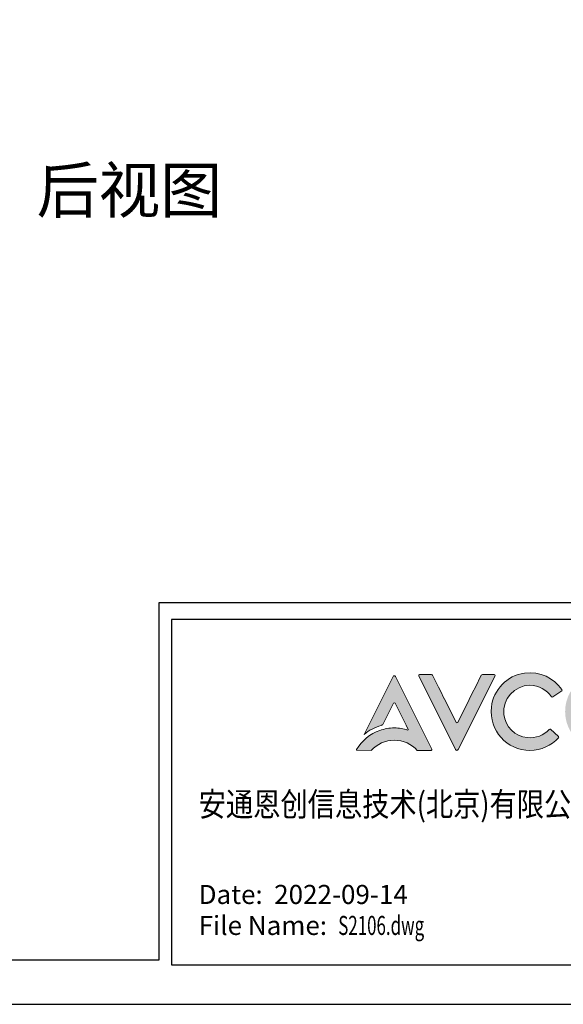
# Model space of a CAD drawing. Units: millimetres. Extents: x 81.2 to 103.3, y 36 to 55.4.
# Drawn here: x 98.3 to 100.6, y 36 to 40.2 of the extents above; entities that cross this region are included whole.
import ezdxf
from ezdxf.enums import TextEntityAlignment as Align

# ---------------------------------------------------------------- set-up
doc = ezdxf.new("R2010")
doc.units = ezdxf.units.MM
for name, color, linetype in [('layer 1', 7, 'Continuous'), ('N-Tron BorderLine', 7, 'Continuous'), ('N-Tron LogoLine', 7, 'Continuous')]:
    doc.layers.add(name, color=color, linetype=linetype)
doc.styles.add('N-Tron Arial', font='arial.ttf')
doc.styles.add('样式 1', font='txt')

msp = doc.modelspace()

# ---------------------------------------------------------------- hatches: boundary and pattern name
h = msp.add_hatch(color=256)
h.dxf.hatch_style = 1
edge = h.paths.add_edge_path()
edge.add_spline(control_points=[(100.452, 37.0998), (100.4994, 37.0998), (100.5419, 37.1202), (100.5717, 37.1525), (100.5717, 37.1525), (100.5717, 37.1525), (100.5717, 37.1525), (100.5717, 37.1525)], knot_values=[0.142858, 0.142858, 0.142858, 0.142858, 0.214286, 0.214286, 0.214286, 0.214286, 0.214286, 0.214286, 0.214286, 0.214286], degree=3, periodic=0)
edge.add_spline(control_points=[(100.5717, 37.1525), (100.5731, 37.1541), (100.573, 37.1566), (100.5714, 37.158), (100.5714, 37.158), (100.5714, 37.158), (100.5714, 37.158), (100.5714, 37.158)], knot_values=[0.214286, 0.214286, 0.214286, 0.214286, 0.285714, 0.285714, 0.285714, 0.285714, 0.285715, 0.285715, 0.285715, 0.285715], degree=3, periodic=0)
edge.add_spline(control_points=[(100.5714, 37.158), (100.5714, 37.158), (100.5378, 37.1881), (100.5378, 37.1881), (100.5378, 37.1881), (100.5378, 37.1881), (100.5378, 37.1881), (100.5378, 37.1881)], knot_values=[0.285715, 0.285715, 0.285715, 0.285715, 0.357143, 0.357143, 0.357143, 0.357143, 0.357144, 0.357144, 0.357144, 0.357144], degree=3, periodic=0)
edge.add_spline(control_points=[(100.5378, 37.1881), (100.5363, 37.1895), (100.534, 37.1893), (100.5325, 37.1878), (100.5325, 37.1878), (100.5325, 37.1878), (100.5325, 37.1878), (100.5325, 37.1878)], knot_values=[0.357144, 0.357144, 0.357144, 0.357144, 0.428571, 0.428571, 0.428571, 0.428571, 0.428572, 0.428572, 0.428572, 0.428572], degree=3, periodic=0)
edge.add_spline(control_points=[(100.5325, 37.1878), (100.5101, 37.1636), (100.477, 37.1494), (100.4407, 37.1531), (100.4407, 37.1531), (100.4407, 37.1531), (100.4407, 37.1531), (100.4407, 37.1531)], knot_values=[0.428572, 0.428572, 0.428572, 0.428572, 0.5, 0.5, 0.5, 0.5, 0.500001, 0.500001, 0.500001, 0.500001], degree=3, periodic=0)
edge.add_spline(control_points=[(100.4407, 37.1531), (100.3898, 37.1582), (100.3482, 37.1992), (100.3426, 37.25), (100.3426, 37.25), (100.3426, 37.25), (100.3426, 37.25), (100.3426, 37.25)], knot_values=[0.500001, 0.500001, 0.500001, 0.500001, 0.571429, 0.571429, 0.571429, 0.571429, 0.571429, 0.571429, 0.571429, 0.571429], degree=3, periodic=0)
edge.add_spline(control_points=[(100.3426, 37.25), (100.3352, 37.3163), (100.3871, 37.3727), (100.452, 37.3727), (100.452, 37.3727), (100.452, 37.3727), (100.452, 37.3727), (100.452, 37.3727)], knot_values=[0.571429, 0.571429, 0.571429, 0.571429, 0.642857, 0.642857, 0.642857, 0.642857, 0.642858, 0.642858, 0.642858, 0.642858], degree=3, periodic=0)
edge.add_spline(control_points=[(100.452, 37.3727), (100.4896, 37.3727), (100.5228, 37.3537), (100.5426, 37.3248), (100.5426, 37.3248), (100.5426, 37.3248), (100.5426, 37.3248), (100.5426, 37.3248)], knot_values=[0.642858, 0.642858, 0.642858, 0.642858, 0.714286, 0.714286, 0.714286, 0.714286, 0.714286, 0.714286, 0.714286, 0.714286], degree=3, periodic=0)
edge.add_spline(control_points=[(100.5426, 37.3248), (100.5438, 37.3231), (100.5461, 37.3226), (100.5479, 37.3238), (100.5479, 37.3238), (100.5479, 37.3238), (100.5479, 37.3238), (100.5479, 37.3238)], knot_values=[0.714286, 0.714286, 0.714286, 0.714286, 0.785714, 0.785714, 0.785714, 0.785714, 0.785715, 0.785715, 0.785715, 0.785715], degree=3, periodic=0)
edge.add_spline(control_points=[(100.5479, 37.3238), (100.5479, 37.3238), (100.5851, 37.3492), (100.5851, 37.3492), (100.5851, 37.3492), (100.5851, 37.3492), (100.5851, 37.3492), (100.5851, 37.3492)], knot_values=[0.785715, 0.785715, 0.785715, 0.785715, 0.857143, 0.857143, 0.857143, 0.857143, 0.857144, 0.857144, 0.857144, 0.857144], degree=3, periodic=0)
edge.add_spline(control_points=[(100.5851, 37.3492), (100.5868, 37.3504), (100.5873, 37.3528), (100.5861, 37.3546), (100.5861, 37.3546), (100.5528, 37.403), (100.4941, 37.4326), (100.4292, 37.4238)], knot_values=[0.857144, 0.857144, 0.857144, 0.857144, 0.928571, 0.928571, 0.928571, 0.928571, 1, 1, 1, 1], degree=3, periodic=0)
edge.add_spline(control_points=[(100.4292, 37.4238), (100.3564, 37.4139), (100.2983, 37.3542), (100.2903, 37.2811), (100.2903, 37.2811), (100.2902, 37.2811), (100.2902, 37.2811), (100.2902, 37.2811)], knot_values=[0, 0, 0, 0, 0.071429, 0.071429, 0.071429, 0.071429, 0.071429, 0.071429, 0.071429, 0.071429], degree=3, periodic=0)
edge.add_spline(control_points=[(100.2902, 37.2811), (100.2794, 37.1829), (100.356, 37.0998), (100.452, 37.0998), (100.452, 37.0998), (100.452, 37.0998), (100.452, 37.0998), (100.452, 37.0998)], knot_values=[0.071429, 0.071429, 0.071429, 0.071429, 0.142857, 0.142857, 0.142857, 0.142857, 0.142858, 0.142858, 0.142858, 0.142858], degree=3, periodic=0)
edge = h.paths.add_edge_path()
edge.add_spline(control_points=[(100.7623, 37.4253), (100.6724, 37.4253), (100.5996, 37.3525), (100.5996, 37.2626), (100.5996, 37.2626), (100.5996, 37.2626), (100.5996, 37.2626), (100.5996, 37.2626)], knot_values=[0, 0, 0, 0, 0.25, 0.25, 0.25, 0.25, 0.250003, 0.250003, 0.250003, 0.250003], degree=3, periodic=0)
edge.add_spline(control_points=[(100.5996, 37.2626), (100.5996, 37.1727), (100.6724, 37.0998), (100.7623, 37.0998), (100.7623, 37.0998), (100.7623, 37.0998), (100.7623, 37.0998), (100.7623, 37.0998)], knot_values=[0.250003, 0.250003, 0.250003, 0.250003, 0.5, 0.5, 0.5, 0.5, 0.500003, 0.500003, 0.500003, 0.500003], degree=3, periodic=0)
edge.add_spline(control_points=[(100.7623, 37.0998), (100.8522, 37.0998), (100.9251, 37.1727), (100.9251, 37.2626), (100.9251, 37.2626), (100.9251, 37.3525), (100.8522, 37.4253), (100.7623, 37.4253)], knot_values=[0.500003, 0.500003, 0.500003, 0.500003, 0.75, 0.75, 0.75, 0.75, 1, 1, 1, 1], degree=3, periodic=0)
edge = h.paths.add_edge_path(flags=16)
edge.add_spline(control_points=[(100.7623, 37.1525), (100.7016, 37.1525), (100.6522, 37.2019), (100.6522, 37.2626), (100.6522, 37.2626), (100.6522, 37.2626), (100.6522, 37.2626), (100.6522, 37.2626)], knot_values=[0, 0, 0, 0, 0.25, 0.25, 0.25, 0.25, 0.250003, 0.250003, 0.250003, 0.250003], degree=3, periodic=0)
edge.add_spline(control_points=[(100.6522, 37.2626), (100.6522, 37.3233), (100.7016, 37.3727), (100.7623, 37.3727), (100.7623, 37.3727), (100.7623, 37.3727), (100.7623, 37.3727), (100.7623, 37.3727)], knot_values=[0.250003, 0.250003, 0.250003, 0.250003, 0.5, 0.5, 0.5, 0.5, 0.500003, 0.500003, 0.500003, 0.500003], degree=3, periodic=0)
edge.add_spline(control_points=[(100.7623, 37.3727), (100.823, 37.3727), (100.8724, 37.3233), (100.8724, 37.2626), (100.8724, 37.2626), (100.8724, 37.2019), (100.823, 37.1525), (100.7623, 37.1525)], knot_values=[0.500003, 0.500003, 0.500003, 0.500003, 0.75, 0.75, 0.75, 0.75, 1, 1, 1, 1], degree=3, periodic=0)
edge = h.paths.add_edge_path()
edge.add_spline(control_points=[(101.0066, 37.1757), (101.0066, 37.1757), (101.0066, 37.1757), (101.0066, 37.1757), (101.0066, 37.1757), (101.0066, 37.1757), (101.0066, 37.2974), (101.0066, 37.2974), (101.0066, 37.2974), (101.0066, 37.2974), (101.0066, 37.2974), (101.0066, 37.2974)], knot_values=[0.454545, 0.454545, 0.454545, 0.454545, 0.454545, 0.454545, 0.454545, 0.454545, 0.5, 0.5, 0.5, 0.5, 0.5, 0.5, 0.5, 0.5], degree=3, periodic=0)
edge.add_spline(control_points=[(101.0066, 37.2974), (101.0066, 37.2974), (101.0824, 37.2226), (101.0824, 37.2226), (101.0824, 37.2226), (101.0824, 37.2226), (101.0824, 37.2226), (101.0824, 37.2226)], knot_values=[0.5, 0.5, 0.5, 0.5, 0.545455, 0.545455, 0.545455, 0.545455, 0.545455, 0.545455, 0.545455, 0.545455], degree=3, periodic=0)
edge.add_spline(control_points=[(101.0824, 37.2226), (101.0824, 37.2226), (101.1174, 37.188), (101.1174, 37.188), (101.1174, 37.188), (101.1174, 37.188), (101.1174, 37.188), (101.1174, 37.188)], knot_values=[0.545455, 0.545455, 0.545455, 0.545455, 0.590909, 0.590909, 0.590909, 0.590909, 0.59091, 0.59091, 0.59091, 0.59091], degree=3, periodic=0)
edge.add_spline(control_points=[(101.1174, 37.188), (101.1189, 37.1865), (101.1213, 37.1866), (101.1228, 37.1881), (101.1228, 37.1881), (101.1228, 37.1881), (101.1228, 37.1881), (101.1228, 37.1881)], knot_values=[0.59091, 0.59091, 0.59091, 0.59091, 0.636364, 0.636364, 0.636364, 0.636364, 0.636364, 0.636364, 0.636364, 0.636364], degree=3, periodic=0)
edge.add_spline(control_points=[(101.1228, 37.1881), (101.1228, 37.1881), (101.157, 37.2234), (101.157, 37.2234), (101.157, 37.2234), (101.157, 37.2234), (101.227, 37.2956), (101.227, 37.2956), (101.227, 37.2956), (101.227, 37.2956), (101.227, 37.2956), (101.227, 37.2956)], knot_values=[0.636364, 0.636364, 0.636364, 0.636364, 0.681818, 0.681818, 0.681818, 0.681818, 0.727273, 0.727273, 0.727273, 0.727273, 0.727273, 0.727273, 0.727273, 0.727273], degree=3, periodic=0)
edge.add_spline(control_points=[(101.227, 37.2956), (101.227, 37.2956), (101.2267, 37.1032), (101.2267, 37.1032), (101.2267, 37.1032), (101.2267, 37.1032), (101.2267, 37.1032), (101.2267, 37.1032)], knot_values=[0.727273, 0.727273, 0.727273, 0.727273, 0.772727, 0.772727, 0.772727, 0.772727, 0.772728, 0.772728, 0.772728, 0.772728], degree=3, periodic=0)
edge.add_spline(control_points=[(101.2267, 37.1032), (101.2267, 37.1014), (101.2283, 37.0998), (101.2301, 37.0998), (101.2301, 37.0998), (101.2301, 37.0998), (101.2301, 37.0998), (101.2301, 37.0998)], knot_values=[0.772728, 0.772728, 0.772728, 0.772728, 0.818182, 0.818182, 0.818182, 0.818182, 0.818182, 0.818182, 0.818182, 0.818182], degree=3, periodic=0)
edge.add_spline(control_points=[(101.2301, 37.0998), (101.2301, 37.0998), (101.2761, 37.0998), (101.2761, 37.0998), (101.2761, 37.0998), (101.2761, 37.0998), (101.2761, 37.0998), (101.2761, 37.0998)], knot_values=[0.818182, 0.818182, 0.818182, 0.818182, 0.863636, 0.863636, 0.863636, 0.863636, 0.863637, 0.863637, 0.863637, 0.863637], degree=3, periodic=0)
edge.add_spline(control_points=[(101.2761, 37.0998), (101.278, 37.0998), (101.2795, 37.1014), (101.2795, 37.1032), (101.2795, 37.1032), (101.2795, 37.1032), (101.2795, 37.1032), (101.2795, 37.1032)], knot_values=[0.863637, 0.863637, 0.863637, 0.863637, 0.909091, 0.909091, 0.909091, 0.909091, 0.909091, 0.909091, 0.909091, 0.909091], degree=3, periodic=0)
edge.add_spline(control_points=[(101.2795, 37.1032), (101.2795, 37.1032), (101.2795, 37.4159), (101.2795, 37.4159), (101.2795, 37.4159), (101.2795, 37.4193), (101.2754, 37.421), (101.273, 37.4186)], knot_values=[0.909091, 0.909091, 0.909091, 0.909091, 0.954545, 0.954545, 0.954545, 0.954545, 1, 1, 1, 1], degree=3, periodic=0)
edge.add_spline(control_points=[(101.273, 37.4186), (101.273, 37.4186), (101.2352, 37.3796), (101.1975, 37.3407)], knot_values=[0, 0, 0, 0, 0.022727, 0.022727, 0.022727, 0.022727], degree=3, periodic=0)
edge.add_spline(control_points=[(101.1975, 37.3407), (101.1597, 37.3017), (101.122, 37.2627), (101.122, 37.2627), (101.122, 37.2627), (101.122, 37.2627), (101.122, 37.2627), (101.122, 37.2627)], knot_values=[0.022727, 0.022727, 0.022727, 0.022727, 0.045455, 0.045455, 0.045455, 0.045455, 0.045455, 0.045455, 0.045455, 0.045455], degree=3, periodic=0)
edge.add_spline(control_points=[(101.1165, 37.2627), (101.1165, 37.2627), (100.9605, 37.4168), (100.9605, 37.4168), (100.9605, 37.4168), (100.9605, 37.4168), (100.9605, 37.4168), (100.9605, 37.4168)], knot_values=[0.09091, 0.09091, 0.09091, 0.09091, 0.136364, 0.136364, 0.136364, 0.136364, 0.136364, 0.136364, 0.136364, 0.136364], degree=3, periodic=0)
edge.add_spline(control_points=[(100.9605, 37.4168), (100.9581, 37.4191), (100.954, 37.4174), (100.954, 37.414), (100.954, 37.414), (100.954, 37.414), (100.954, 37.414), (100.954, 37.414)], knot_values=[0.136364, 0.136364, 0.136364, 0.136364, 0.181818, 0.181818, 0.181818, 0.181818, 0.181819, 0.181819, 0.181819, 0.181819], degree=3, periodic=0)
edge.add_spline(control_points=[(100.954, 37.414), (100.954, 37.414), (100.954, 37.1032), (100.954, 37.1032), (100.954, 37.1032), (100.954, 37.1032), (100.954, 37.1032), (100.954, 37.1032)], knot_values=[0.181819, 0.181819, 0.181819, 0.181819, 0.227273, 0.227273, 0.227273, 0.227273, 0.227273, 0.227273, 0.227273, 0.227273], degree=3, periodic=0)
edge.add_spline(control_points=[(100.954, 37.1032), (100.954, 37.1014), (100.9555, 37.0998), (100.9574, 37.0998), (100.9574, 37.0998), (100.9574, 37.0998), (100.9574, 37.0998), (100.9574, 37.0998)], knot_values=[0.227273, 0.227273, 0.227273, 0.227273, 0.272727, 0.272727, 0.272727, 0.272727, 0.272728, 0.272728, 0.272728, 0.272728], degree=3, periodic=0)
edge.add_spline(control_points=[(100.9574, 37.0998), (100.9574, 37.0998), (101.0031, 37.0998), (101.0031, 37.0998), (101.0031, 37.0998), (101.0031, 37.0998), (101.0031, 37.0998), (101.0031, 37.0998)], knot_values=[0.272728, 0.272728, 0.272728, 0.272728, 0.318182, 0.318182, 0.318182, 0.318182, 0.318182, 0.318182, 0.318182, 0.318182], degree=3, periodic=0)
edge.add_spline(control_points=[(101.0031, 37.0998), (101.005, 37.0998), (101.0065, 37.1014), (101.0065, 37.1032), (101.0065, 37.1032), (101.0065, 37.1032), (101.0065, 37.1032), (101.0065, 37.1032)], knot_values=[0.318182, 0.318182, 0.318182, 0.318182, 0.363636, 0.363636, 0.363636, 0.363636, 0.363637, 0.363637, 0.363637, 0.363637], degree=3, periodic=0)
edge.add_spline(control_points=[(101.0065, 37.1032), (101.0065, 37.1032), (101.0065, 37.1757), (101.0065, 37.1757)], knot_values=[0.363637, 0.363637, 0.363637, 0.363637, 0.40909, 0.40909, 0.40909, 0.40909], degree=3, periodic=0)
edge = h.paths.add_edge_path()
edge.add_spline(control_points=[(101.3077, 37.414), (101.3077, 37.414), (101.3077, 37.1032), (101.3077, 37.1032), (101.3077, 37.1032), (101.3077, 37.1032), (101.3077, 37.1032), (101.3077, 37.1032)], knot_values=[0.181819, 0.181819, 0.181819, 0.181819, 0.227273, 0.227273, 0.227273, 0.227273, 0.227273, 0.227273, 0.227273, 0.227273], degree=3, periodic=0)
edge.add_spline(control_points=[(101.3077, 37.1032), (101.3077, 37.1014), (101.3092, 37.0998), (101.3111, 37.0998), (101.3111, 37.0998), (101.3111, 37.0998), (101.3111, 37.0998), (101.3111, 37.0998)], knot_values=[0.227273, 0.227273, 0.227273, 0.227273, 0.272727, 0.272727, 0.272727, 0.272727, 0.272728, 0.272728, 0.272728, 0.272728], degree=3, periodic=0)
edge.add_spline(control_points=[(101.3111, 37.0998), (101.3111, 37.0998), (101.3568, 37.0998), (101.3568, 37.0998), (101.3568, 37.0998), (101.3568, 37.0998), (101.3568, 37.0998), (101.3568, 37.0998)], knot_values=[0.272728, 0.272728, 0.272728, 0.272728, 0.318182, 0.318182, 0.318182, 0.318182, 0.318182, 0.318182, 0.318182, 0.318182], degree=3, periodic=0)
edge.add_spline(control_points=[(101.3568, 37.0998), (101.3587, 37.0998), (101.3602, 37.1014), (101.3602, 37.1032), (101.3602, 37.1032), (101.3602, 37.1032), (101.3602, 37.1032), (101.3602, 37.1032)], knot_values=[0.318182, 0.318182, 0.318182, 0.318182, 0.363636, 0.363636, 0.363636, 0.363636, 0.363637, 0.363637, 0.363637, 0.363637], degree=3, periodic=0)
edge.add_spline(control_points=[(101.3602, 37.1032), (101.3602, 37.1032), (101.3602, 37.1757), (101.3602, 37.1757)], knot_values=[0.363637, 0.363637, 0.363637, 0.363637, 0.40909, 0.40909, 0.40909, 0.40909], degree=3, periodic=0)
edge.add_spline(control_points=[(101.3602, 37.1757), (101.3602, 37.1757), (101.3602, 37.1757), (101.3602, 37.1757), (101.3602, 37.1757), (101.3602, 37.1757), (101.3602, 37.2974), (101.3602, 37.2974), (101.3602, 37.2974), (101.3602, 37.2974), (101.3602, 37.2974), (101.3602, 37.2974)], knot_values=[0.454545, 0.454545, 0.454545, 0.454545, 0.454545, 0.454545, 0.454545, 0.454545, 0.5, 0.5, 0.5, 0.5, 0.5, 0.5, 0.5, 0.5], degree=3, periodic=0)
edge.add_spline(control_points=[(101.3602, 37.2974), (101.3602, 37.2974), (101.436, 37.2226), (101.436, 37.2226), (101.436, 37.2226), (101.436, 37.2226), (101.436, 37.2226), (101.436, 37.2226)], knot_values=[0.5, 0.5, 0.5, 0.5, 0.545455, 0.545455, 0.545455, 0.545455, 0.545455, 0.545455, 0.545455, 0.545455], degree=3, periodic=0)
edge.add_spline(control_points=[(101.436, 37.2226), (101.436, 37.2226), (101.471, 37.188), (101.471, 37.188), (101.471, 37.188), (101.471, 37.188), (101.471, 37.188), (101.471, 37.188)], knot_values=[0.545455, 0.545455, 0.545455, 0.545455, 0.590909, 0.590909, 0.590909, 0.590909, 0.59091, 0.59091, 0.59091, 0.59091], degree=3, periodic=0)
edge.add_spline(control_points=[(101.471, 37.188), (101.4725, 37.1865), (101.475, 37.1866), (101.4764, 37.1881), (101.4764, 37.1881), (101.4764, 37.1881), (101.4764, 37.1881), (101.4764, 37.1881)], knot_values=[0.59091, 0.59091, 0.59091, 0.59091, 0.636364, 0.636364, 0.636364, 0.636364, 0.636364, 0.636364, 0.636364, 0.636364], degree=3, periodic=0)
edge.add_spline(control_points=[(101.4764, 37.1881), (101.4764, 37.1881), (101.5107, 37.2234), (101.5107, 37.2234), (101.5107, 37.2234), (101.5107, 37.2234), (101.5806, 37.2956), (101.5806, 37.2956), (101.5806, 37.2956), (101.5806, 37.2956), (101.5806, 37.2956), (101.5806, 37.2956)], knot_values=[0.636364, 0.636364, 0.636364, 0.636364, 0.681818, 0.681818, 0.681818, 0.681818, 0.727273, 0.727273, 0.727273, 0.727273, 0.727273, 0.727273, 0.727273, 0.727273], degree=3, periodic=0)
edge.add_spline(control_points=[(101.5806, 37.2956), (101.5806, 37.2956), (101.5804, 37.1032), (101.5804, 37.1032), (101.5804, 37.1032), (101.5804, 37.1032), (101.5804, 37.1032), (101.5804, 37.1032)], knot_values=[0.727273, 0.727273, 0.727273, 0.727273, 0.772727, 0.772727, 0.772727, 0.772727, 0.772728, 0.772728, 0.772728, 0.772728], degree=3, periodic=0)
edge.add_spline(control_points=[(101.5804, 37.1032), (101.5804, 37.1014), (101.5819, 37.0998), (101.5838, 37.0998), (101.5838, 37.0998), (101.5838, 37.0998), (101.5838, 37.0998), (101.5838, 37.0998)], knot_values=[0.772728, 0.772728, 0.772728, 0.772728, 0.818182, 0.818182, 0.818182, 0.818182, 0.818182, 0.818182, 0.818182, 0.818182], degree=3, periodic=0)
edge.add_spline(control_points=[(101.5838, 37.0998), (101.5838, 37.0998), (101.6298, 37.0998), (101.6298, 37.0998), (101.6298, 37.0998), (101.6298, 37.0998), (101.6298, 37.0998), (101.6298, 37.0998)], knot_values=[0.818182, 0.818182, 0.818182, 0.818182, 0.863636, 0.863636, 0.863636, 0.863636, 0.863637, 0.863637, 0.863637, 0.863637], degree=3, periodic=0)
edge.add_spline(control_points=[(101.6298, 37.0998), (101.6317, 37.0998), (101.6332, 37.1014), (101.6332, 37.1032), (101.6332, 37.1032), (101.6332, 37.1032), (101.6332, 37.1032), (101.6332, 37.1032)], knot_values=[0.863637, 0.863637, 0.863637, 0.863637, 0.909091, 0.909091, 0.909091, 0.909091, 0.909091, 0.909091, 0.909091, 0.909091], degree=3, periodic=0)
edge.add_spline(control_points=[(101.6332, 37.1032), (101.6332, 37.1032), (101.6332, 37.4159), (101.6332, 37.4159), (101.6332, 37.4159), (101.6332, 37.4193), (101.629, 37.421), (101.6266, 37.4186)], knot_values=[0.909091, 0.909091, 0.909091, 0.909091, 0.954545, 0.954545, 0.954545, 0.954545, 1, 1, 1, 1], degree=3, periodic=0)
edge.add_spline(control_points=[(101.6266, 37.4186), (101.6266, 37.4186), (101.5889, 37.3796), (101.5511, 37.3407)], knot_values=[0, 0, 0, 0, 0.022727, 0.022727, 0.022727, 0.022727], degree=3, periodic=0)
edge.add_spline(control_points=[(101.5511, 37.3407), (101.5134, 37.3017), (101.4756, 37.2627), (101.4756, 37.2627), (101.4756, 37.2627), (101.4756, 37.2627), (101.4756, 37.2627), (101.4756, 37.2627)], knot_values=[0.022727, 0.022727, 0.022727, 0.022727, 0.045455, 0.045455, 0.045455, 0.045455, 0.045455, 0.045455, 0.045455, 0.045455], degree=3, periodic=0)
edge.add_spline(control_points=[(101.4702, 37.2627), (101.4702, 37.2627), (101.3142, 37.4168), (101.3142, 37.4168), (101.3142, 37.4168), (101.3142, 37.4168), (101.3142, 37.4168), (101.3142, 37.4168)], knot_values=[0.09091, 0.09091, 0.09091, 0.09091, 0.136364, 0.136364, 0.136364, 0.136364, 0.136364, 0.136364, 0.136364, 0.136364], degree=3, periodic=0)
edge.add_spline(control_points=[(101.3142, 37.4168), (101.3118, 37.4191), (101.3077, 37.4174), (101.3077, 37.414), (101.3077, 37.414), (101.3077, 37.414), (101.3077, 37.414), (101.3077, 37.414)], knot_values=[0.136364, 0.136364, 0.136364, 0.136364, 0.181818, 0.181818, 0.181818, 0.181818, 0.181819, 0.181819, 0.181819, 0.181819], degree=3, periodic=0)
h = msp.add_hatch(color=256)
h.dxf.hatch_style = 1
edge = h.paths.add_edge_path()
edge.add_spline(control_points=[(99.9488, 37.2884), (99.9184, 37.3491), (99.8881, 37.4098), (99.8881, 37.4098), (99.8881, 37.4098), (99.8881, 37.4098), (99.8881, 37.4098), (99.8881, 37.4098)], knot_values=[0.021739, 0.021739, 0.021739, 0.021739, 0.043478, 0.043478, 0.043478, 0.043478, 0.043479, 0.043479, 0.043479, 0.043479], degree=3, periodic=0)
edge.add_spline(control_points=[(99.8881, 37.4098), (99.886, 37.414), (99.8801, 37.4139), (99.878, 37.4098), (99.878, 37.4098), (99.878, 37.4098), (99.878, 37.4098), (99.878, 37.4098)], knot_values=[0.043479, 0.043479, 0.043479, 0.043479, 0.086957, 0.086957, 0.086957, 0.086957, 0.086957, 0.086957, 0.086957, 0.086957], degree=3, periodic=0)
edge.add_spline(control_points=[(99.878, 37.4098), (99.878, 37.4098), (99.7566, 37.167), (99.7566, 37.167), (99.7566, 37.167), (99.7566, 37.167), (99.7566, 37.167), (99.7566, 37.167)], knot_values=[0.086957, 0.086957, 0.086957, 0.086957, 0.130435, 0.130435, 0.130435, 0.130435, 0.130435, 0.130435, 0.130435, 0.130435], degree=3, periodic=0)
edge.add_spline(control_points=[(99.7566, 37.167), (99.7773, 37.1837), (99.8013, 37.1963), (99.8276, 37.2038), (99.8276, 37.2038), (99.8276, 37.2038), (99.8276, 37.2038), (99.8276, 37.2038)], knot_values=[0.130435, 0.130435, 0.130435, 0.130435, 0.173913, 0.173913, 0.173913, 0.173913, 0.173913, 0.173913, 0.173913, 0.173913], degree=3, periodic=0)
edge.add_spline(control_points=[(99.8276, 37.2038), (99.8315, 37.2049), (99.8347, 37.2075), (99.8365, 37.2111), (99.8365, 37.2111), (99.8365, 37.2111), (99.8365, 37.2111), (99.8365, 37.2111)], knot_values=[0.173913, 0.173913, 0.173913, 0.173913, 0.217391, 0.217391, 0.217391, 0.217391, 0.217392, 0.217392, 0.217392, 0.217392], degree=3, periodic=0)
edge.add_spline(control_points=[(99.8365, 37.2111), (99.8365, 37.2111), (99.8797, 37.2974), (99.8797, 37.2974), (99.8797, 37.2974), (99.8797, 37.2974), (99.8797, 37.2974), (99.8797, 37.2974)], knot_values=[0.217392, 0.217392, 0.217392, 0.217392, 0.26087, 0.26087, 0.26087, 0.26087, 0.26087, 0.26087, 0.26087, 0.26087], degree=3, periodic=0)
edge.add_spline(control_points=[(99.8797, 37.2974), (99.8811, 37.3002), (99.885, 37.3002), (99.8864, 37.2974), (99.8864, 37.2974), (99.8864, 37.2974), (99.8864, 37.2974), (99.8864, 37.2974)], knot_values=[0.26087, 0.26087, 0.26087, 0.26087, 0.304348, 0.304348, 0.304348, 0.304348, 0.304348, 0.304348, 0.304348, 0.304348], degree=3, periodic=0)
edge.add_spline(control_points=[(99.8864, 37.2974), (99.8864, 37.2974), (99.9324, 37.2055), (99.9324, 37.2055), (99.9324, 37.2055), (99.9324, 37.2055), (99.9324, 37.2055), (99.9324, 37.2055)], knot_values=[0.304348, 0.304348, 0.304348, 0.304348, 0.347826, 0.347826, 0.347826, 0.347826, 0.347827, 0.347827, 0.347827, 0.347827], degree=3, periodic=0)
edge.add_spline(control_points=[(99.9324, 37.2055), (99.9324, 37.2055), (99.9413, 37.1876), (99.9413, 37.1876), (99.9413, 37.1876), (99.9413, 37.1876), (99.9413, 37.1876), (99.9413, 37.1876)], knot_values=[0.347827, 0.347827, 0.347827, 0.347827, 0.391304, 0.391304, 0.391304, 0.391304, 0.391305, 0.391305, 0.391305, 0.391305], degree=3, periodic=0)
edge.add_spline(control_points=[(99.9413, 37.1876), (99.942, 37.1861), (99.9406, 37.1845), (99.9391, 37.1851), (99.9391, 37.1851), (99.9391, 37.1851), (99.9391, 37.1851), (99.9391, 37.1851)], knot_values=[0.391305, 0.391305, 0.391305, 0.391305, 0.434783, 0.434783, 0.434783, 0.434783, 0.434783, 0.434783, 0.434783, 0.434783], degree=3, periodic=0)
edge.add_spline(control_points=[(99.9391, 37.1851), (99.9214, 37.1908), (99.9026, 37.194), (99.883, 37.194), (99.883, 37.194), (99.883, 37.194), (99.883, 37.194), (99.883, 37.194)], knot_values=[0.434783, 0.434783, 0.434783, 0.434783, 0.478261, 0.478261, 0.478261, 0.478261, 0.478261, 0.478261, 0.478261, 0.478261], degree=3, periodic=0)
edge.add_spline(control_points=[(99.883, 37.194), (99.8619, 37.194), (99.8417, 37.1902), (99.8228, 37.1836), (99.8228, 37.1836), (99.8228, 37.1836), (99.8228, 37.1836), (99.8228, 37.1836)], knot_values=[0.478261, 0.478261, 0.478261, 0.478261, 0.521739, 0.521739, 0.521739, 0.521739, 0.52174, 0.52174, 0.52174, 0.52174], degree=3, periodic=0)
edge.add_spline(control_points=[(99.8228, 37.1836), (99.7815, 37.1692), (99.747, 37.1406), (99.7251, 37.1035), (99.7251, 37.1035), (99.725, 37.1034), (99.725, 37.1034), (99.725, 37.1034)], knot_values=[0.52174, 0.52174, 0.52174, 0.52174, 0.565217, 0.565217, 0.565217, 0.565217, 0.570652, 0.570652, 0.570652, 0.570652], degree=3, periodic=0)
edge.add_spline(control_points=[(99.725, 37.1034), (99.725, 37.1033), (99.725, 37.1033), (99.7249, 37.1032)], knot_values=[0.570652, 0.570652, 0.570652, 0.570652, 0.576087, 0.576087, 0.576087, 0.576087], degree=3, periodic=0)
edge.add_spline(control_points=[(99.7249, 37.1032), (99.7249, 37.1032), (99.7249, 37.1032), (99.7249, 37.1031)], knot_values=[0.576087, 0.576087, 0.576087, 0.576087, 0.581522, 0.581522, 0.581522, 0.581522], degree=3, periodic=0)
edge.add_spline(control_points=[(99.7249, 37.1031), (99.7249, 37.1031), (99.7249, 37.103), (99.7249, 37.103)], knot_values=[0.581522, 0.581522, 0.581522, 0.581522, 0.586957, 0.586957, 0.586957, 0.586957], degree=3, periodic=0)
edge.add_spline(control_points=[(99.7249, 37.103), (99.7248, 37.103), (99.7248, 37.1029), (99.7248, 37.1029)], knot_values=[0.586957, 0.586957, 0.586957, 0.586957, 0.592391, 0.592391, 0.592391, 0.592391], degree=3, periodic=0)
edge.add_spline(control_points=[(99.7248, 37.1029), (99.7248, 37.1029), (99.7248, 37.1028), (99.7248, 37.1028)], knot_values=[0.592391, 0.592391, 0.592391, 0.592391, 0.597826, 0.597826, 0.597826, 0.597826], degree=3, periodic=0)
edge.add_spline(control_points=[(99.7248, 37.1028), (99.7248, 37.1027), (99.7248, 37.1027), (99.7248, 37.1027)], knot_values=[0.597826, 0.597826, 0.597826, 0.597826, 0.603261, 0.603261, 0.603261, 0.603261], degree=3, periodic=0)
edge.add_spline(control_points=[(99.7248, 37.1027), (99.7248, 37.1026), (99.7248, 37.1026), (99.7248, 37.1025), (99.7248, 37.1025), (99.7248, 37.1025), (99.7248, 37.1025)], knot_values=[0.603261, 0.603261, 0.603261, 0.603261, 0.608696, 0.608696, 0.608696, 0.608696, 0.608696, 0.608696, 0.608696], degree=3, periodic=0)
edge.add_spline(control_points=[(99.7248, 37.1025), (99.7248, 37.1025), (99.7248, 37.1025), (99.7248, 37.1025)], knot_values=[0.608696, 0.608696, 0.608696, 0.608696, 0.652173, 0.652173, 0.652173, 0.652173], degree=3, periodic=0)
edge.add_spline(control_points=[(99.7248, 37.1025), (99.7248, 37.1025), (99.7248, 37.1025), (99.7248, 37.1025), (99.7248, 37.1025), (99.7248, 37.1015), (99.7256, 37.1006), (99.7267, 37.1006), (99.7267, 37.1006), (99.7267, 37.1006), (99.7267, 37.1006), (99.7267, 37.1006)], knot_values=[0.652173, 0.652173, 0.652173, 0.652173, 0.652174, 0.652174, 0.652174, 0.652174, 0.695652, 0.695652, 0.695652, 0.695652, 0.695653, 0.695653, 0.695653, 0.695653], degree=3, periodic=0)
edge.add_spline(control_points=[(99.7267, 37.1006), (99.7267, 37.1006), (99.7857, 37.0998), (99.7857, 37.0998), (99.7857, 37.0998), (99.7857, 37.0998), (99.7857, 37.0998), (99.7857, 37.0998)], knot_values=[0.695653, 0.695653, 0.695653, 0.695653, 0.73913, 0.73913, 0.73913, 0.73913, 0.739131, 0.739131, 0.739131, 0.739131], degree=3, periodic=0)
edge.add_spline(control_points=[(99.7857, 37.0998), (99.7862, 37.0998), (99.7867, 37.1), (99.7871, 37.1004), (99.7871, 37.1004), (99.7871, 37.1004), (99.7871, 37.1004), (99.7871, 37.1004)], knot_values=[0.739131, 0.739131, 0.739131, 0.739131, 0.782609, 0.782609, 0.782609, 0.782609, 0.782609, 0.782609, 0.782609, 0.782609], degree=3, periodic=0)
edge.add_spline(control_points=[(99.7871, 37.1004), (99.8111, 37.1261), (99.8452, 37.1422), (99.883, 37.1422), (99.883, 37.1422), (99.8831, 37.1422), (99.8831, 37.1422), (99.8831, 37.1422)], knot_values=[0.782609, 0.782609, 0.782609, 0.782609, 0.826087, 0.826087, 0.826087, 0.826087, 0.826087, 0.826087, 0.826087, 0.826087], degree=3, periodic=0)
edge.add_spline(control_points=[(99.8831, 37.1422), (99.9212, 37.1422), (99.9555, 37.1258), (99.9795, 37.0998), (99.9795, 37.0998), (99.9795, 37.0998), (99.9795, 37.0998), (99.9795, 37.0998)], knot_values=[0.826087, 0.826087, 0.826087, 0.826087, 0.869565, 0.869565, 0.869565, 0.869565, 0.869566, 0.869566, 0.869566, 0.869566], degree=3, periodic=0)
edge.add_spline(control_points=[(99.9795, 37.0998), (99.9795, 37.0998), (100.0377, 37.0998), (100.0377, 37.0998), (100.0377, 37.0998), (100.0377, 37.0998), (100.0377, 37.0998), (100.0377, 37.0998)], knot_values=[0.869566, 0.869566, 0.869566, 0.869566, 0.913043, 0.913043, 0.913043, 0.913043, 0.913044, 0.913044, 0.913044, 0.913044], degree=3, periodic=0)
edge.add_spline(control_points=[(100.0377, 37.0998), (100.0402, 37.0998), (100.0418, 37.1024), (100.0407, 37.1047), (100.0407, 37.1047), (100.0407, 37.1047), (100.0407, 37.1047), (100.0407, 37.1047)], knot_values=[0.913044, 0.913044, 0.913044, 0.913044, 0.956522, 0.956522, 0.956522, 0.956522, 0.956522, 0.956522, 0.956522, 0.956522], degree=3, periodic=0)
edge.add_spline(control_points=[(100.0407, 37.1047), (100.0407, 37.1047), (100.0095, 37.167), (100.0095, 37.167), (100.0095, 37.167), (99.9791, 37.2277), (99.9488, 37.2884)], knot_values=[0.956522, 0.956522, 0.956522, 0.956522, 1, 1, 1, 1.021739, 1.021739, 1.021739, 1.021739], degree=3, periodic=0)
edge = h.paths.add_edge_path()
edge.add_spline(control_points=[(100.1422, 37.2173), (100.1422, 37.2173), (100.0931, 37.3156), (100.0931, 37.3156)], knot_values=[0.409091, 0.409091, 0.409091, 0.409091, 0.454545, 0.454545, 0.454545, 0.454545], degree=3, periodic=0)
edge.add_spline(control_points=[(100.0931, 37.3156), (100.0931, 37.3156), (100.0931, 37.3156), (100.093, 37.3155), (100.093, 37.3155)], knot_values=[0.454545, 0.454545, 0.454545, 0.454545, 0.454545, 0.5, 0.5, 0.5, 0.5], degree=3, periodic=0)
edge.add_spline(control_points=[(100.093, 37.3155), (100.093, 37.3155), (100.093, 37.3155), (100.093, 37.3155), (100.093, 37.3155), (100.093, 37.3155), (100.0763, 37.3492), (100.0763, 37.3492), (100.0763, 37.3492), (100.0763, 37.3492), (100.0763, 37.3492), (100.0763, 37.3492)], knot_values=[0.5, 0.5, 0.5, 0.5, 0.5, 0.5, 0.5, 0.5, 0.545455, 0.545455, 0.545455, 0.545455, 0.545455, 0.545455, 0.545455, 0.545455], degree=3, periodic=0)
edge.add_spline(control_points=[(100.0763, 37.3492), (100.0763, 37.3492), (100.0681, 37.3656), (100.0681, 37.3656)], knot_values=[0.545455, 0.545455, 0.545455, 0.545455, 0.590909, 0.590909, 0.590909, 0.590909], degree=3, periodic=0)
edge.add_spline(control_points=[(100.0681, 37.3656), (100.0681, 37.3656), (100.0681, 37.3656), (100.0681, 37.3656), (100.0681, 37.3656)], knot_values=[0.590909, 0.590909, 0.590909, 0.590909, 0.590909, 0.636363, 0.636363, 0.636363, 0.636363], degree=3, periodic=0)
edge.add_spline(control_points=[(100.0681, 37.3656), (100.0681, 37.3656), (100.0681, 37.3656), (100.0681, 37.3656), (100.0681, 37.3656), (100.0681, 37.3656), (100.0436, 37.415), (100.0436, 37.415), (100.0436, 37.415), (100.0436, 37.415), (100.0436, 37.415), (100.0436, 37.415)], knot_values=[0.636363, 0.636363, 0.636363, 0.636363, 0.636364, 0.636364, 0.636364, 0.636364, 0.681818, 0.681818, 0.681818, 0.681818, 0.681819, 0.681819, 0.681819, 0.681819], degree=3, periodic=0)
edge.add_spline(control_points=[(100.0436, 37.415), (100.0426, 37.417), (100.0407, 37.4182), (100.0385, 37.4182), (100.0385, 37.4182), (100.0385, 37.4182), (100.0385, 37.4182), (100.0385, 37.4182)], knot_values=[0.681819, 0.681819, 0.681819, 0.681819, 0.727273, 0.727273, 0.727273, 0.727273, 0.727273, 0.727273, 0.727273, 0.727273], degree=3, periodic=0)
edge.add_spline(control_points=[(100.0385, 37.4182), (100.0385, 37.4182), (99.9891, 37.4182), (99.9891, 37.4182), (99.9891, 37.4182), (99.9891, 37.4182), (99.9891, 37.4182), (99.9891, 37.4182)], knot_values=[0.727273, 0.727273, 0.727273, 0.727273, 0.772727, 0.772727, 0.772727, 0.772727, 0.772728, 0.772728, 0.772728, 0.772728], degree=3, periodic=0)
edge.add_spline(control_points=[(99.9891, 37.4182), (99.9862, 37.4182), (99.9844, 37.4152), (99.9857, 37.4127), (99.9857, 37.4127), (99.9857, 37.4127), (99.9857, 37.4127), (99.9857, 37.4127)], knot_values=[0.772728, 0.772728, 0.772728, 0.772728, 0.818182, 0.818182, 0.818182, 0.818182, 0.818182, 0.818182, 0.818182, 0.818182], degree=3, periodic=0)
edge.add_spline(control_points=[(99.9857, 37.4127), (99.9857, 37.4127), (100.1405, 37.103), (100.1405, 37.103), (100.1405, 37.103), (100.1405, 37.103), (100.1405, 37.103), (100.1405, 37.103)], knot_values=[0.818182, 0.818182, 0.818182, 0.818182, 0.863636, 0.863636, 0.863636, 0.863636, 0.863637, 0.863637, 0.863637, 0.863637], degree=3, periodic=0)
edge.add_spline(control_points=[(100.1405, 37.103), (100.1426, 37.0988), (100.1487, 37.0988), (100.1508, 37.103), (100.1508, 37.103), (100.1508, 37.103), (100.1508, 37.103), (100.1508, 37.103)], knot_values=[0.863637, 0.863637, 0.863637, 0.863637, 0.909091, 0.909091, 0.909091, 0.909091, 0.909091, 0.909091, 0.909091, 0.909091], degree=3, periodic=0)
edge.add_spline(control_points=[(100.1508, 37.103), (100.1508, 37.103), (100.3056, 37.4127), (100.3056, 37.4127), (100.3056, 37.4127), (100.3069, 37.4152), (100.305, 37.4182), (100.3022, 37.4182)], knot_values=[0.909091, 0.909091, 0.909091, 0.909091, 0.954545, 0.954545, 0.954545, 0.954545, 1, 1, 1, 1], degree=3, periodic=0)
edge.add_spline(control_points=[(100.3022, 37.4182), (100.3022, 37.4182), (100.2898, 37.4182), (100.2775, 37.4182)], knot_values=[0, 0, 0, 0, 0.022727, 0.022727, 0.022727, 0.022727], degree=3, periodic=0)
edge.add_spline(control_points=[(100.2775, 37.4182), (100.2651, 37.4182), (100.2528, 37.4182), (100.2528, 37.4182), (100.2528, 37.4182), (100.2528, 37.4182), (100.2528, 37.4182), (100.2528, 37.4182)], knot_values=[0.022727, 0.022727, 0.022727, 0.022727, 0.045455, 0.045455, 0.045455, 0.045455, 0.045455, 0.045455, 0.045455, 0.045455], degree=3, periodic=0)
edge.add_spline(control_points=[(100.2528, 37.4182), (100.2506, 37.4182), (100.2486, 37.417), (100.2476, 37.415), (100.2476, 37.415), (100.2476, 37.415), (100.2476, 37.415), (100.2476, 37.415)], knot_values=[0.045455, 0.045455, 0.045455, 0.045455, 0.090909, 0.090909, 0.090909, 0.090909, 0.09091, 0.09091, 0.09091, 0.09091], degree=3, periodic=0)
edge.add_spline(control_points=[(100.2476, 37.415), (100.2476, 37.415), (100.2231, 37.3656), (100.2231, 37.3656)], knot_values=[0.09091, 0.09091, 0.09091, 0.09091, 0.136364, 0.136364, 0.136364, 0.136364], degree=3, periodic=0)
edge.add_spline(control_points=[(100.2231, 37.3656), (100.2231, 37.3656), (100.2231, 37.3656), (100.2232, 37.3656), (100.2232, 37.3656)], knot_values=[0.136364, 0.136364, 0.136364, 0.136364, 0.136364, 0.181818, 0.181818, 0.181818, 0.181818], degree=3, periodic=0)
edge.add_spline(control_points=[(100.2232, 37.3656), (100.2232, 37.3656), (100.2232, 37.3656), (100.2232, 37.3656), (100.2232, 37.3656), (100.2232, 37.3656), (100.2118, 37.3428), (100.2118, 37.3428), (100.2118, 37.3428), (100.2118, 37.3428), (100.2118, 37.3428), (100.2118, 37.3428)], knot_values=[0.181818, 0.181818, 0.181818, 0.181818, 0.181818, 0.181818, 0.181818, 0.181818, 0.227273, 0.227273, 0.227273, 0.227273, 0.227273, 0.227273, 0.227273, 0.227273], degree=3, periodic=0)
edge.add_spline(control_points=[(100.2118, 37.3428), (100.2118, 37.3428), (100.1974, 37.3139), (100.1974, 37.3139)], knot_values=[0.227273, 0.227273, 0.227273, 0.227273, 0.272727, 0.272727, 0.272727, 0.272727], degree=3, periodic=0)
edge.add_spline(control_points=[(100.1974, 37.3139), (100.1974, 37.3139), (100.1974, 37.3139), (100.1974, 37.3139), (100.1974, 37.3139)], knot_values=[0.272727, 0.272727, 0.272727, 0.272727, 0.272727, 0.318181, 0.318181, 0.318181, 0.318181], degree=3, periodic=0)
edge.add_spline(control_points=[(100.1974, 37.3139), (100.1974, 37.3139), (100.1974, 37.3139), (100.1974, 37.3139), (100.1974, 37.3139), (100.1974, 37.3139), (100.1491, 37.2173), (100.1491, 37.2173), (100.1491, 37.2173), (100.1491, 37.2173), (100.1491, 37.2173), (100.1491, 37.2173)], knot_values=[0.318181, 0.318181, 0.318181, 0.318181, 0.318182, 0.318182, 0.318182, 0.318182, 0.363636, 0.363636, 0.363636, 0.363636, 0.363637, 0.363637, 0.363637, 0.363637], degree=3, periodic=0)
edge.add_spline(control_points=[(100.1491, 37.2173), (100.1476, 37.2145), (100.1436, 37.2145), (100.1422, 37.2173), (100.1422, 37.2173), (100.1422, 37.2173), (100.1422, 37.2173), (100.1422, 37.2173)], knot_values=[0.363637, 0.363637, 0.363637, 0.363637, 0.409091, 0.409091, 0.409091, 0.409091, 0.409091, 0.409091, 0.409091, 0.409091], degree=3, periodic=0)

# ---------------------------------------------------------------- linework, layer by layer
at = {"layer": 'layer 1', "lineweight": 20}
for points, knots in [([(100.4292, 37.4238), (100.3564, 37.4139), (100.2983, 37.3542), (100.2903, 37.2811), (100.2903, 37.2811), (100.2794, 37.1829), (100.356, 37.0998), (100.452, 37.0998), (100.452, 37.0998), (100.4994, 37.0998), (100.5419, 37.1202), (100.5717, 37.1525), (100.5717, 37.1525), (100.5731, 37.1541), (100.573, 37.1566), (100.5714, 37.158), (100.5714, 37.158), (100.5714, 37.158), (100.5378, 37.1881), (100.5378, 37.1881), (100.5378, 37.1881), (100.5363, 37.1895), (100.534, 37.1893), (100.5325, 37.1878), (100.5325, 37.1878), (100.5101, 37.1636), (100.477, 37.1494), (100.4407, 37.1531), (100.4407, 37.1531), (100.3898, 37.1582), (100.3482, 37.1992), (100.3426, 37.25), (100.3426, 37.25), (100.3352, 37.3163), (100.3871, 37.3727), (100.452, 37.3727), (100.452, 37.3727), (100.4896, 37.3727), (100.5228, 37.3537), (100.5426, 37.3248), (100.5426, 37.3248), (100.5438, 37.3231), (100.5461, 37.3226), (100.5479, 37.3238), (100.5479, 37.3238), (100.5479, 37.3238), (100.5851, 37.3492), (100.5851, 37.3492), (100.5851, 37.3492), (100.5868, 37.3504), (100.5873, 37.3528), (100.5861, 37.3546), (100.5861, 37.3546), (100.5528, 37.403), (100.4941, 37.4326), (100.4292, 37.4238)], [0, 0, 0, 0, 0.071429, 0.071429, 0.071429, 0.071429, 0.142857, 0.142857, 0.142857, 0.142857, 0.214286, 0.214286, 0.214286, 0.214286, 0.285714, 0.285714, 0.285714, 0.285714, 0.357143, 0.357143, 0.357143, 0.357143, 0.428571, 0.428571, 0.428571, 0.428571, 0.5, 0.5, 0.5, 0.5, 0.571429, 0.571429, 0.571429, 0.571429, 0.642857, 0.642857, 0.642857, 0.642857, 0.714286, 0.714286, 0.714286, 0.714286, 0.785714, 0.785714, 0.785714, 0.785714, 0.857143, 0.857143, 0.857143, 0.857143, 0.928571, 0.928571, 0.928571, 0.928571, 1, 1, 1, 1]), ([(100.0095, 37.167), (100.0095, 37.167), (99.8881, 37.4098), (99.8881, 37.4098), (99.8881, 37.4098), (99.886, 37.414), (99.8801, 37.414), (99.878, 37.4098), (99.878, 37.4098), (99.878, 37.4098), (99.7566, 37.167), (99.7566, 37.167), (99.7566, 37.167), (99.7773, 37.1837), (99.8013, 37.1963), (99.8276, 37.2038), (99.8276, 37.2038), (99.8315, 37.2049), (99.8347, 37.2075), (99.8365, 37.2111), (99.8365, 37.2111), (99.8365, 37.2111), (99.8797, 37.2974), (99.8797, 37.2974), (99.8797, 37.2974), (99.8811, 37.3002), (99.885, 37.3002), (99.8864, 37.2974), (99.8864, 37.2974), (99.8864, 37.2974), (99.9324, 37.2055), (99.9324, 37.2055), (99.9324, 37.2055), (99.9324, 37.2055), (99.9413, 37.1876), (99.9413, 37.1876), (99.9413, 37.1876), (99.942, 37.1861), (99.9406, 37.1845), (99.9391, 37.1851), (99.9391, 37.1851), (99.9214, 37.1908), (99.9026, 37.194), (99.883, 37.194), (99.883, 37.194), (99.8619, 37.194), (99.8417, 37.1902), (99.8228, 37.1836), (99.8228, 37.1836), (99.7815, 37.1692), (99.747, 37.1406), (99.7251, 37.1035), (99.7251, 37.1035), (99.7249, 37.1032), (99.7248, 37.1029), (99.7248, 37.1025), (99.7248, 37.1025), (99.7248, 37.1025), (99.7248, 37.1025), (99.7248, 37.1025), (99.7248, 37.1025), (99.7248, 37.1015), (99.7256, 37.1006), (99.7267, 37.1006), (99.7267, 37.1006), (99.7267, 37.1006), (99.7857, 37.0998), (99.7857, 37.0998), (99.7857, 37.0998), (99.7862, 37.0998), (99.7867, 37.1), (99.7871, 37.1004), (99.7871, 37.1004), (99.8111, 37.1261), (99.8452, 37.1422), (99.883, 37.1422), (99.883, 37.1422), (99.9212, 37.1422), (99.9555, 37.1258), (99.9795, 37.0998), (99.9795, 37.0998), (99.9795, 37.0998), (100.0377, 37.0998), (100.0377, 37.0998), (100.0377, 37.0998), (100.0402, 37.0998), (100.0418, 37.1024), (100.0407, 37.1047), (100.0407, 37.1047), (100.0407, 37.1047), (100.0095, 37.167), (100.0095, 37.167)], [0, 0, 0, 0, 0.043478, 0.043478, 0.043478, 0.043478, 0.086957, 0.086957, 0.086957, 0.086957, 0.130435, 0.130435, 0.130435, 0.130435, 0.173913, 0.173913, 0.173913, 0.173913, 0.217391, 0.217391, 0.217391, 0.217391, 0.26087, 0.26087, 0.26087, 0.26087, 0.304348, 0.304348, 0.304348, 0.304348, 0.347826, 0.347826, 0.347826, 0.347826, 0.391304, 0.391304, 0.391304, 0.391304, 0.434783, 0.434783, 0.434783, 0.434783, 0.478261, 0.478261, 0.478261, 0.478261, 0.521739, 0.521739, 0.521739, 0.521739, 0.565217, 0.565217, 0.565217, 0.565217, 0.608696, 0.608696, 0.608696, 0.608696, 0.652174, 0.652174, 0.652174, 0.652174, 0.695652, 0.695652, 0.695652, 0.695652, 0.73913, 0.73913, 0.73913, 0.73913, 0.782609, 0.782609, 0.782609, 0.782609, 0.826087, 0.826087, 0.826087, 0.826087, 0.869565, 0.869565, 0.869565, 0.869565, 0.913043, 0.913043, 0.913043, 0.913043, 0.956522, 0.956522, 0.956522, 0.956522, 1, 1, 1, 1]), ([(100.3022, 37.4182), (100.3022, 37.4182), (100.2528, 37.4182), (100.2528, 37.4182), (100.2528, 37.4182), (100.2506, 37.4182), (100.2486, 37.417), (100.2476, 37.415), (100.2476, 37.415), (100.2476, 37.415), (100.2231, 37.3656), (100.2231, 37.3656), (100.2231, 37.3656), (100.2231, 37.3656), (100.2232, 37.3656), (100.2232, 37.3656), (100.2232, 37.3656), (100.2232, 37.3656), (100.2118, 37.3428), (100.2118, 37.3428), (100.2118, 37.3428), (100.2118, 37.3428), (100.1974, 37.3139), (100.1974, 37.3139), (100.1974, 37.3139), (100.1974, 37.3139), (100.1974, 37.3139), (100.1974, 37.3139), (100.1974, 37.3139), (100.1974, 37.3139), (100.1491, 37.2173), (100.1491, 37.2173), (100.1491, 37.2173), (100.1476, 37.2145), (100.1436, 37.2145), (100.1422, 37.2173), (100.1422, 37.2173), (100.1422, 37.2173), (100.0931, 37.3156), (100.0931, 37.3156), (100.0931, 37.3156), (100.0931, 37.3156), (100.093, 37.3155), (100.093, 37.3155), (100.093, 37.3155), (100.093, 37.3155), (100.0763, 37.3492), (100.0763, 37.3492), (100.0763, 37.3492), (100.0763, 37.3492), (100.0681, 37.3656), (100.0681, 37.3656), (100.0681, 37.3656), (100.0681, 37.3656), (100.0681, 37.3656), (100.0681, 37.3656), (100.0681, 37.3656), (100.0681, 37.3656), (100.0436, 37.415), (100.0436, 37.415), (100.0436, 37.415), (100.0426, 37.417), (100.0407, 37.4182), (100.0385, 37.4182), (100.0385, 37.4182), (100.0385, 37.4182), (99.9891, 37.4182), (99.9891, 37.4182), (99.9891, 37.4182), (99.9862, 37.4182), (99.9844, 37.4152), (99.9857, 37.4127), (99.9857, 37.4127), (99.9857, 37.4127), (100.1405, 37.103), (100.1405, 37.103), (100.1405, 37.103), (100.1426, 37.0988), (100.1487, 37.0988), (100.1508, 37.103), (100.1508, 37.103), (100.1508, 37.103), (100.3056, 37.4127), (100.3056, 37.4127), (100.3056, 37.4127), (100.3069, 37.4152), (100.305, 37.4182), (100.3022, 37.4182)], [0, 0, 0, 0, 0.045455, 0.045455, 0.045455, 0.045455, 0.090909, 0.090909, 0.090909, 0.090909, 0.136364, 0.136364, 0.136364, 0.136364, 0.181818, 0.181818, 0.181818, 0.181818, 0.227273, 0.227273, 0.227273, 0.227273, 0.272727, 0.272727, 0.272727, 0.272727, 0.318182, 0.318182, 0.318182, 0.318182, 0.363636, 0.363636, 0.363636, 0.363636, 0.409091, 0.409091, 0.409091, 0.409091, 0.454545, 0.454545, 0.454545, 0.454545, 0.5, 0.5, 0.5, 0.5, 0.545455, 0.545455, 0.545455, 0.545455, 0.590909, 0.590909, 0.590909, 0.590909, 0.636364, 0.636364, 0.636364, 0.636364, 0.681818, 0.681818, 0.681818, 0.681818, 0.727273, 0.727273, 0.727273, 0.727273, 0.772727, 0.772727, 0.772727, 0.772727, 0.818182, 0.818182, 0.818182, 0.818182, 0.863636, 0.863636, 0.863636, 0.863636, 0.909091, 0.909091, 0.909091, 0.909091, 0.954545, 0.954545, 0.954545, 0.954545, 1, 1, 1, 1])]:
    msp.add_open_spline(points, degree=3, knots=knots, dxfattribs=at)
at = {"layer": 'N-Tron BorderLine'}
for points in [[(103.3407, 55.3879), (81.1947, 55.3879), (81.1944, 36.0344), (103.3404, 36.0344)], [(81.4105, 36.2203), (98.8968, 36.2203), (98.8968, 37.7203), (103.1783, 37.7203), (103.187, 55.0305), (81.4192, 55.0601)], [(103.1783, 36.1995), (103.1783, 37.6495), (98.9486, 37.6495), (98.9486, 36.1995)]]:
    msp.add_lwpolyline(points, close=True, dxfattribs=at)

# ---------------------------------------------------------------- texts
at = {"insert": (98.3833, 39.545), "char_height": 0.19, "attachment_point": 1, "style": '样式 1'}
msp.add_mtext_dynamic_manual_height_columns('后视图', width=1.581795, gutter_width=0.6, heights=[0.3439], dxfattribs=at)
at = {"layer": 'N-Tron BorderLine', "style": 'N-Tron Arial'}
for s, p in [('Date:', (99.0627, 36.4553)), ('2022-09-14', (99.3795, 36.4553)), ('File Name:', (99.0627, 36.3253))]:
    msp.add_text(s, height=0.08, dxfattribs=at).set_placement(p)
at = {"layer": 'N-Tron BorderLine', "style": 'N-Tron Arial', "width": 0.65}
msp.add_text('S2106.dwg', height=0.08, dxfattribs=at).set_placement((99.6481, 36.3253))
at = {"layer": 'N-Tron LogoLine', "style": 'N-Tron Arial', "width": 0.8375}
msp.add_text('安通恩创信息技术(北京)有限公司 地址：北京市海淀区马甸东路19号金澳国际', height=0.1, dxfattribs=at).set_placement((101.0058, 36.9237), align=Align.TOP_CENTER)

doc.saveas('drawing.dxf')
